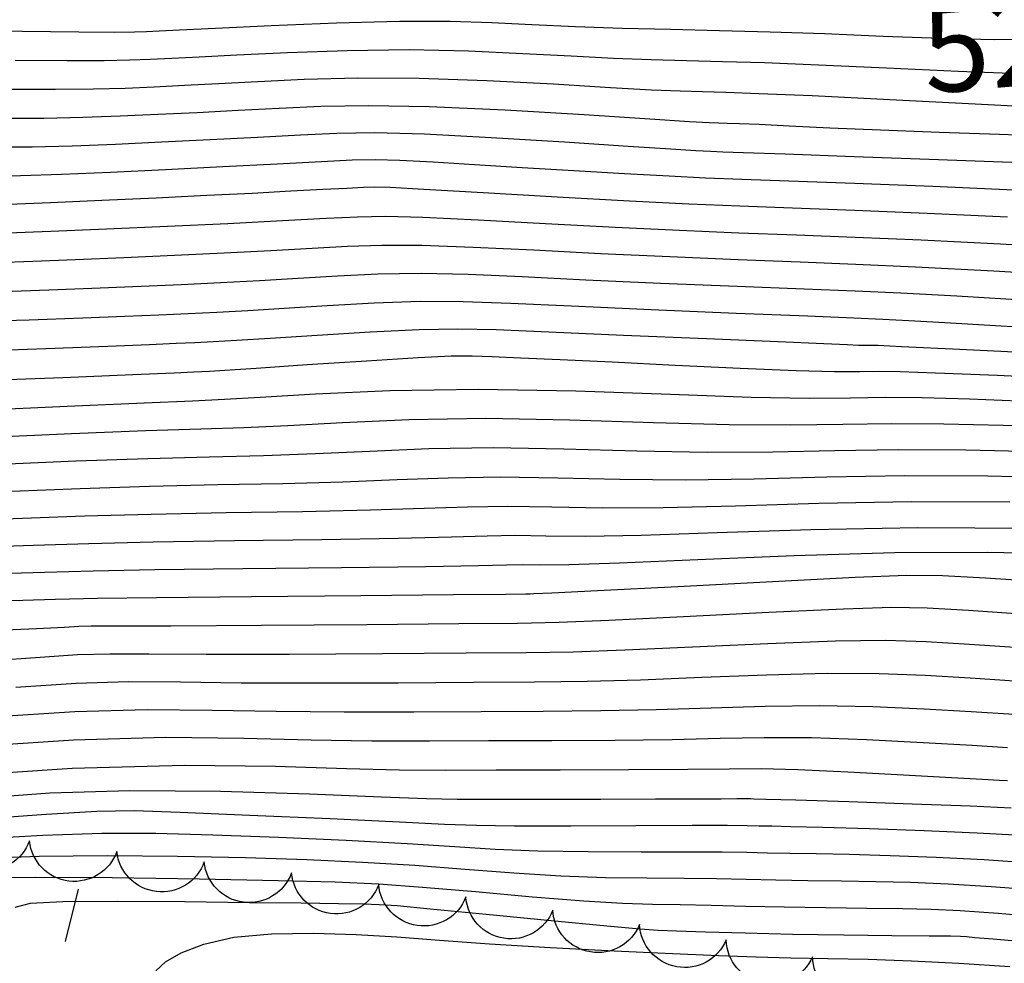
# Model space of a CAD drawing. Units: feet. Extents: x 324285 to 329052, y 1211758 to 1217157.
# Drawn here: x 326400 to 326512, y 1215071 to 1215179 of the extents above; entities that cross this region are included whole.
import ezdxf
from ezdxf.enums import TextEntityAlignment as Align

# ---------------------------------------------------------------- set-up
doc = ezdxf.new("R2010")
doc.units = ezdxf.units.FT
doc.header["$MEASUREMENT"] = 0
for name, color, linetype in [('CONTOUR_TEXT', 7, 'Continuous'), ('FENCE', 3, 'FENCE'), ('INDEX_CONTOUR', 1, 'Continuous'), ('INTERMEDIATE_CONTOUR', 33, 'Continuous'), ('TREE_LINE', 3, 'Continuous')]:
    doc.layers.add(name, color=color, linetype=linetype)
doc.styles.get("Standard").update_dxf_attribs({"font": 'simplex.shx'})
doc.linetypes.add('FENCE', pattern='A,1,["X",Standard,S=0.25,R=0,X=-0.1,Y=-0.1],0.2', length=1.2)

msp = doc.modelspace()

# ---------------------------------------------------------------- linework, layer by layer
at = {"layer": 'FENCE', "ltscale": 10, "flags": 128}
msp.add_lwpolyline([(326405.27, 1215073.86), (326406.76, 1215079.83)], dxfattribs=at)
at = {"layer": 'INDEX_CONTOUR', "ltscale": 10, "flags": 128}
for points, elevation in [([(326393.07, 1215177.47), (326400.36, 1215177.35), (326406.78, 1215177.27), (326410.88, 1215177.25), (326413.13, 1215177.27), (326414.48, 1215177.32), (326415.9, 1215177.39), (326418.23, 1215177.51), (326422.32, 1215177.71), (326428.63, 1215178.01), (326436.09, 1215178.31), (326443.24, 1215178.5), (326448.98, 1215178.49), (326453.74, 1215178.33), (326458.28, 1215178.11), (326463.22, 1215177.9), (326468.53, 1215177.72), (326474.03, 1215177.57), (326479.61, 1215177.43), (326485.38, 1215177.28), (326491.55, 1215177.08), (326498.19, 1215176.81), (326504.81, 1215176.55), (326510.81, 1215176.41), (326515.78, 1215176.47)], 5275), ([(326396.34, 1215160.91), (326400.14, 1215160.97), (326404.83, 1215161.12), (326410.4, 1215161.35), (326416.62, 1215161.63), (326423.15, 1215161.96), (326429.33, 1215162.28), (326434.38, 1215162.55), (326437.86, 1215162.72), (326440.49, 1215162.77), (326443.28, 1215162.71), (326447.05, 1215162.51), (326451.77, 1215162.22), (326457.19, 1215161.88), (326463.05, 1215161.53), (326468.8, 1215161.19), (326473.88, 1215160.91), (326478, 1215160.7), (326482.13, 1215160.53), (326487.49, 1215160.33), (326494.95, 1215160.07), (326503.84, 1215159.74), (326513.1, 1215159.34)], 5270), ([(326393.86, 1215144.34), (326401.14, 1215144.54), (326407.23, 1215144.78), (326412.03, 1215144.98), (326415.87, 1215145.13), (326419.21, 1215145.28), (326422.48, 1215145.43), (326426.01, 1215145.62), (326430.13, 1215145.87), (326435.03, 1215146.18), (326440.35, 1215146.47), (326445.57, 1215146.65), (326450.46, 1215146.63), (326455.84, 1215146.44), (326462.78, 1215146.12), (326471.85, 1215145.73), (326481.5, 1215145.32), (326489.66, 1215144.99), (326494.88, 1215144.78), (326498.17, 1215144.64), (326501.14, 1215144.48), (326505.21, 1215144.24), (326510.96, 1215143.9), (326518.81, 1215143.46)], 5265), ([(326397.89, 1215128.15), (326406.44, 1215128.5), (326414.62, 1215128.79), (326421.62, 1215128.99), (326427.77, 1215129.14), (326433.67, 1215129.34), (326439.86, 1215129.63), (326446.55, 1215129.91), (326453.89, 1215130.03), (326461.91, 1215129.89), (326470.19, 1215129.65), (326478.21, 1215129.49), (326485.62, 1215129.54), (326492.7, 1215129.7), (326499.92, 1215129.82), (326507.62, 1215129.78), (326515.7, 1215129.58)], 5260), ([(326397.92, 1215112.62), (326404.13, 1215112.8), (326408.92, 1215112.9), (326415.61, 1215112.99), (326426.4, 1215113.1), (326438.84, 1215113.21), (326449.37, 1215113.31), (326455.31, 1215113.37), (326457.6, 1215113.4), (326458.07, 1215113.41), (326458.52, 1215113.42), (326460.55, 1215113.51), (326465.73, 1215113.77), (326474.85, 1215114.25), (326485.64, 1215114.81), (326495.02, 1215115.28), (326500.9, 1215115.51), (326504.96, 1215115.49), (326509.82, 1215115.21), (326517.35, 1215114.71)], 5255), ([(326394.08, 1215095.99), (326406.18, 1215096.81), (326416.66, 1215097.09), (326425.54, 1215097.01), (326433.21, 1215096.8), (326440.09, 1215096.7), (326446.65, 1215096.68), (326453.36, 1215096.71), (326460.54, 1215096.73), (326467.7, 1215096.77), (326474.22, 1215096.85), (326479.68, 1215096.98), (326484.67, 1215097.08), (326490.05, 1215097.05), (326496.32, 1215096.84), (326502.75, 1215096.51), (326508.31, 1215096.18), (326512.32, 1215095.93)], 5250), ([(326395.1, 1215083.33), (326402.27, 1215083.59), (326410.01, 1215083.67), (326418.01, 1215083.59), (326425.72, 1215083.42), (326432.7, 1215083.19), (326439.04, 1215082.91), (326444.98, 1215082.55), (326450.71, 1215082.11), (326456.24, 1215081.68), (326461.56, 1215081.34), (326466.64, 1215081.17), (326471.36, 1215081.11), (326475.59, 1215081.09), (326479.27, 1215081.04), (326482.64, 1215080.96), (326486.01, 1215080.89), (326489.63, 1215080.83), (326493.46, 1215080.77), (326497.37, 1215080.71), (326501.33, 1215080.61), (326505.59, 1215080.43), (326510.47, 1215080.14), (326516.13, 1215079.7)], 5245)]:
    msp.add_lwpolyline(points, dxfattribs=dict(at, elevation=elevation))
at = {"layer": 'INTERMEDIATE_CONTOUR', "ltscale": 10, "flags": 128}
for points, elevation in [([(326399.55, 1215174.07), (326405.46, 1215174.01), (326409.67, 1215174.02), (326412.58, 1215174.09), (326414.91, 1215174.19), (326417.35, 1215174.31), (326420.45, 1215174.46), (326424.73, 1215174.68), (326430.52, 1215174.95), (326437.3, 1215175.18), (326444.35, 1215175.26), (326451.07, 1215175.12), (326457.24, 1215174.84), (326462.74, 1215174.54), (326467.54, 1215174.3), (326471.83, 1215174.14), (326475.86, 1215174.03), (326479.96, 1215173.93), (326484.73, 1215173.79), (326490.84, 1215173.55), (326498.58, 1215173.2), (326506.74, 1215172.82), (326513.75, 1215172.54)], 5274), ([(326398.75, 1215170.78), (326404.13, 1215170.75), (326408.46, 1215170.8), (326412.04, 1215170.9), (326415.34, 1215171.05), (326418.8, 1215171.22), (326422.67, 1215171.42), (326427.15, 1215171.65), (326432.41, 1215171.89), (326438.51, 1215172.05), (326445.47, 1215172.03), (326453.16, 1215171.76), (326460.74, 1215171.36), (326467.21, 1215170.96), (326471.87, 1215170.71), (326475.13, 1215170.56), (326477.69, 1215170.49), (326480.32, 1215170.42), (326484.09, 1215170.29), (326490.13, 1215170.03), (326498.96, 1215169.59), (326508.67, 1215169.09), (326516.69, 1215168.67)], 5273), ([(326397.95, 1215167.49), (326402.8, 1215167.49), (326407.25, 1215167.57), (326411.49, 1215167.72), (326415.77, 1215167.91), (326420.25, 1215168.13), (326424.89, 1215168.37), (326429.56, 1215168.61), (326434.29, 1215168.83), (326439.72, 1215168.92), (326446.59, 1215168.8), (326455.25, 1215168.4), (326464.24, 1215167.87), (326471.68, 1215167.39), (326476.2, 1215167.11), (326478.43, 1215166.99), (326479.51, 1215166.95), (326480.48, 1215166.92), (326481.87, 1215166.88), (326484.1, 1215166.78), (326487.51, 1215166.61), (326492.13, 1215166.39), (326497.9, 1215166.14), (326504.6, 1215165.89), (326511.44, 1215165.64), (326517.47, 1215165.41)], 5272), ([(326397.14, 1215164.2), (326401.47, 1215164.23), (326406.04, 1215164.34), (326410.95, 1215164.53), (326416.19, 1215164.77), (326421.7, 1215165.05), (326427.11, 1215165.33), (326431.97, 1215165.58), (326436.12, 1215165.77), (326440.44, 1215165.83), (326446.07, 1215165.68), (326453.67, 1215165.29), (326461.97, 1215164.78), (326469.21, 1215164.3), (326474.06, 1215163.99), (326476.92, 1215163.81), (326478.59, 1215163.72), (326479.97, 1215163.65), (326482.35, 1215163.56), (326487.05, 1215163.4), (326494.91, 1215163.13), (326504.5, 1215162.79), (326513.87, 1215162.42)], 5271), ([(326398.82, 1215157.71), (326403.56, 1215157.89), (326409.42, 1215158.14), (326415.58, 1215158.42), (326421.34, 1215158.7), (326426.49, 1215158.96), (326430.9, 1215159.2), (326434.51, 1215159.39), (326437.26, 1215159.53), (326439.15, 1215159.63), (326440.38, 1215159.67), (326442.18, 1215159.62), (326446, 1215159.41), (326452.75, 1215159.02), (326461.15, 1215158.54), (326469.38, 1215158.08), (326476.1, 1215157.74), (326481.92, 1215157.49), (326487.92, 1215157.26), (326495, 1215157.01), (326503.19, 1215156.69), (326512.33, 1215156.27)], 5269), ([(326398.72, 1215154.45), (326403.61, 1215154.63), (326409.92, 1215154.89), (326416.87, 1215155.19), (326423.73, 1215155.51), (326429.93, 1215155.82), (326434.91, 1215156.09), (326438.46, 1215156.27), (326441.65, 1215156.33), (326445.89, 1215156.22), (326452.18, 1215155.92), (326459.82, 1215155.51), (326467.73, 1215155.09), (326475.04, 1215154.74), (326481.81, 1215154.45), (326488.36, 1215154.2), (326495.04, 1215153.95), (326502.53, 1215153.64), (326511.56, 1215153.19), (326522.38, 1215152.56)], 5268), ([(326397.38, 1215151.08), (326401.55, 1215151.23), (326406.41, 1215151.42), (326411.9, 1215151.64), (326417.65, 1215151.88), (326423.31, 1215152.15), (326428.62, 1215152.42), (326433.32, 1215152.68), (326437.32, 1215152.91), (326441.22, 1215153.04), (326445.79, 1215153.03), (326451.61, 1215152.82), (326458.49, 1215152.49), (326466.08, 1215152.1), (326473.97, 1215151.73), (326481.71, 1215151.41), (326488.79, 1215151.13), (326495.09, 1215150.89), (326501.88, 1215150.59), (326510.79, 1215150.11), (326522.67, 1215149.39)], 5267), ([(326399.23, 1215147.81), (326404.39, 1215148), (326409.22, 1215148.2), (326413.89, 1215148.39), (326418.43, 1215148.58), (326422.89, 1215148.79), (326427.31, 1215149.02), (326431.72, 1215149.28), (326436.17, 1215149.54), (326440.78, 1215149.76), (326445.68, 1215149.84), (326451.03, 1215149.73), (326457.17, 1215149.46), (326464.43, 1215149.11), (326472.91, 1215148.73), (326481.6, 1215148.36), (326489.22, 1215148.06), (326495.01, 1215147.83), (326500.2, 1215147.6), (326506.56, 1215147.26), (326515.26, 1215146.73)], 5266), ([(326394.67, 1215140.99), (326403.05, 1215141.28), (326410.07, 1215141.56), (326414.83, 1215141.76), (326417.86, 1215141.88), (326419.99, 1215141.98), (326422.06, 1215142.07), (326424.7, 1215142.22), (326428.53, 1215142.47), (326433.89, 1215142.82), (326439.91, 1215143.19), (326445.46, 1215143.46), (326449.86, 1215143.53), (326454.23, 1215143.43), (326460.19, 1215143.17), (326468.69, 1215142.81), (326478.13, 1215142.41), (326486.28, 1215142.07), (326491.45, 1215141.85), (326494.14, 1215141.73), (326495.39, 1215141.68), (326496.11, 1215141.66), (326496.58, 1215141.66), (326496.94, 1215141.67), (326497.63, 1215141.65), (326500.3, 1215141.53), (326506.92, 1215141.22), (326518.54, 1215140.66)], 5264), ([(326395.49, 1215137.64), (326404.96, 1215138.01), (326412.91, 1215138.34), (326417.64, 1215138.54), (326419.85, 1215138.63), (326420.78, 1215138.67), (326421.64, 1215138.72), (326423.39, 1215138.83), (326426.94, 1215139.06), (326432.75, 1215139.46), (326439.48, 1215139.9), (326445.36, 1215140.27), (326449.11, 1215140.44), (326451.49, 1215140.46), (326453.76, 1215140.37), (326456.99, 1215140.24), (326461.49, 1215140.04), (326467.39, 1215139.76), (326474.56, 1215139.4), (326481.96, 1215139.04), (326488.31, 1215138.78), (326492.66, 1215138.67), (326495.51, 1215138.68), (326497.68, 1215138.71), (326500.12, 1215138.68), (326504.15, 1215138.54), (326511.19, 1215138.24), (326521.98, 1215137.73)], 5263), ([(326395.39, 1215134.29), (326405.45, 1215134.74), (326414.22, 1215135.12), (326419.71, 1215135.34), (326423.34, 1215135.51), (326427.39, 1215135.74), (326433.68, 1215136.13), (326442.13, 1215136.51), (326452.22, 1215136.67), (326463.26, 1215136.49), (326474.05, 1215136.11), (326483.21, 1215135.77), (326489.8, 1215135.65), (326494.51, 1215135.69), (326498.43, 1215135.74), (326502.62, 1215135.71), (326508, 1215135.56), (326515.45, 1215135.25)], 5262), ([(326396.64, 1215131.22), (326405.94, 1215131.62), (326414.42, 1215131.95), (326420.67, 1215132.16), (326425.56, 1215132.32), (326430.53, 1215132.54), (326436.77, 1215132.88), (326444.34, 1215133.21), (326453.05, 1215133.35), (326462.59, 1215133.19), (326472.12, 1215132.88), (326480.71, 1215132.63), (326487.71, 1215132.6), (326493.61, 1215132.69), (326499.18, 1215132.78), (326505.12, 1215132.74), (326511.85, 1215132.57), (326519.71, 1215132.27)], 5261), ([(326399.13, 1215125.08), (326406.93, 1215125.38), (326414.82, 1215125.63), (326422.58, 1215125.81), (326429.98, 1215125.95), (326436.81, 1215126.13), (326442.95, 1215126.38), (326448.76, 1215126.6), (326454.73, 1215126.7), (326461.23, 1215126.6), (326468.26, 1215126.42), (326475.72, 1215126.34), (326483.53, 1215126.48), (326491.8, 1215126.71), (326500.67, 1215126.86), (326510.12, 1215126.81), (326519.55, 1215126.59)], 5259), ([(326393.2, 1215121.75), (326400.38, 1215122.01), (326407.43, 1215122.26), (326415.02, 1215122.47), (326423.53, 1215122.63), (326432.2, 1215122.77), (326439.95, 1215122.93), (326446.04, 1215123.13), (326450.97, 1215123.3), (326455.56, 1215123.38), (326460.55, 1215123.3), (326466.33, 1215123.19), (326473.22, 1215123.2), (326481.44, 1215123.42), (326490.9, 1215123.71), (326501.41, 1215123.9), (326512.62, 1215123.84)], 5258), ([(326394.77, 1215118.71), (326401.63, 1215118.94), (326407.93, 1215119.14), (326415.22, 1215119.31), (326424.49, 1215119.45), (326434.41, 1215119.58), (326443.09, 1215119.72), (326449.13, 1215119.88), (326453.18, 1215120), (326456.4, 1215120.05), (326459.87, 1215120.01), (326464.4, 1215119.97), (326470.72, 1215120.06), (326479.35, 1215120.36), (326490, 1215120.72), (326502.16, 1215120.94), (326515.11, 1215120.87)], 5257), ([(326396.34, 1215115.66), (326402.88, 1215115.87), (326408.42, 1215116.02), (326415.42, 1215116.15), (326425.44, 1215116.27), (326436.63, 1215116.4), (326446.23, 1215116.52), (326452.22, 1215116.62), (326455.39, 1215116.7), (326457.24, 1215116.73), (326459.2, 1215116.71), (326462.48, 1215116.74), (326468.22, 1215116.91), (326477.14, 1215117.3), (326488.09, 1215117.75), (326499.51, 1215118.08), (326510.06, 1215118.13), (326519.31, 1215117.96)], 5256), ([(326395.74, 1215109.2), (326401.96, 1215109.45), (326405.17, 1215109.62), (326406.77, 1215109.71), (326408.2, 1215109.75), (326411.13, 1215109.75), (326417.28, 1215109.77), (326427.55, 1215109.84), (326439.52, 1215109.93), (326449.96, 1215110.01), (326456.65, 1215110.07), (326461.39, 1215110.17), (326467.03, 1215110.41), (326475.51, 1215110.83), (326485.23, 1215111.32), (326493.7, 1215111.71), (326499.2, 1215111.88), (326503.2, 1215111.82), (326507.91, 1215111.53), (326514.96, 1215111.05)], 5254), ([(326396.95, 1215105.81), (326402.4, 1215106.21), (326406.62, 1215106.49), (326410.31, 1215106.58), (326414.73, 1215106.57), (326421.26, 1215106.53), (326430.68, 1215106.55), (326441.3, 1215106.62), (326450.81, 1215106.68), (326457.62, 1215106.73), (326462.97, 1215106.82), (326468.83, 1215107.02), (326476.55, 1215107.37), (326485.09, 1215107.76), (326492.78, 1215108.05), (326498.48, 1215108.12), (326503.09, 1215107.99), (326508.01, 1215107.69), (326514.33, 1215107.27)], 5253), ([(326399.63, 1215102.8), (326406.47, 1215103.26), (326412.43, 1215103.42), (326418.33, 1215103.38), (326425.25, 1215103.29), (326433.82, 1215103.27), (326443.09, 1215103.3), (326451.66, 1215103.36), (326458.59, 1215103.4), (326464.55, 1215103.47), (326470.62, 1215103.63), (326477.59, 1215103.91), (326484.95, 1215104.2), (326491.87, 1215104.38), (326497.76, 1215104.36), (326502.97, 1215104.16), (326508.11, 1215103.86), (326513.71, 1215103.49)], 5252), ([(326396.85, 1215099.4), (326406.32, 1215100.03), (326414.54, 1215100.26), (326421.94, 1215100.19), (326429.23, 1215100.05), (326436.96, 1215099.98), (326444.87, 1215099.99), (326452.51, 1215100.03), (326459.56, 1215100.07), (326466.13, 1215100.12), (326472.42, 1215100.24), (326478.64, 1215100.44), (326484.81, 1215100.64), (326490.96, 1215100.72), (326497.04, 1215100.6), (326502.86, 1215100.34), (326508.21, 1215100.02), (326513.09, 1215099.71)], 5251), ([(326391.3, 1215092.59), (326406.03, 1215093.58), (326418.78, 1215093.93), (326429.14, 1215093.82), (326437.2, 1215093.56), (326443.23, 1215093.41), (326448.43, 1215093.37), (326454.21, 1215093.38), (326461.51, 1215093.4), (326469.28, 1215093.42), (326476.02, 1215093.46), (326480.7, 1215093.52), (326484.35, 1215093.53), (326488.51, 1215093.43), (326494.2, 1215093.16), (326500.5, 1215092.82), (326505.96, 1215092.51), (326509.49, 1215092.32), (326511.4, 1215092.22), (326512.33, 1215092.19)], 5249), ([(326395.35, 1215090.17), (326403.51, 1215090.76), (326412.6, 1215091.06), (326422.88, 1215090.98), (326433, 1215090.66), (326441.18, 1215090.32), (326446.31, 1215090.12), (326449.8, 1215090.06), (326453.68, 1215090.06), (326459.42, 1215090.06), (326466.12, 1215090.07), (326472.32, 1215090.08), (326476.85, 1215090.1), (326479.81, 1215090.11), (326481.58, 1215090.12), (326482.55, 1215090.13), (326482.99, 1215090.12), (326483.18, 1215090.12), (326483.51, 1215090.11), (326484.87, 1215090.07), (326488.29, 1215089.97), (326494.3, 1215089.78), (326501.52, 1215089.54), (326508.08, 1215089.29), (326512.75, 1215089.08)], 5248), ([(326394.1, 1215087.7), (326403.09, 1215088.36), (326408.83, 1215088.71), (326413.06, 1215088.76), (326418.29, 1215088.59), (326426.24, 1215088.25), (326435.34, 1215087.85), (326443.25, 1215087.49), (326448.35, 1215087.23), (326452, 1215087.09), (326456.32, 1215087.03), (326462.74, 1215087.03), (326470.08, 1215087.06), (326476.48, 1215087.09), (326480.53, 1215087.09), (326482.76, 1215087.07), (326484.12, 1215087.04), (326485.55, 1215087.02), (326487.73, 1215086.97), (326491.32, 1215086.88), (326496.64, 1215086.72), (326502.88, 1215086.5), (326508.88, 1215086.24), (326513.88, 1215085.95)], 5247), ([(326394.6, 1215085.52), (326402.68, 1215085.97), (326409.42, 1215086.19), (326415.53, 1215086.18), (326422, 1215086), (326429.47, 1215085.72), (326437.19, 1215085.38), (326444.11, 1215085.02), (326449.53, 1215084.67), (326454.12, 1215084.38), (326458.94, 1215084.19), (326464.69, 1215084.1), (326470.72, 1215084.09), (326476.03, 1215084.09), (326479.9, 1215084.06), (326482.7, 1215084.02), (326485.07, 1215083.97), (326487.59, 1215083.92), (326490.6, 1215083.87), (326494.34, 1215083.79), (326498.99, 1215083.66), (326504.23, 1215083.47), (326509.67, 1215083.19), (326515.01, 1215082.83)], 5246), ([(326395.8, 1215081.14), (326401.86, 1215081.2), (326410.59, 1215081.14), (326420.49, 1215081), (326429.43, 1215080.83), (326435.93, 1215080.66), (326440.89, 1215080.43), (326445.85, 1215080.07), (326451.89, 1215079.55), (326458.36, 1215078.97), (326464.18, 1215078.5), (326468.59, 1215078.24), (326472, 1215078.14), (326475.15, 1215078.09), (326478.64, 1215078.01), (326482.58, 1215077.91), (326486.96, 1215077.81), (326491.68, 1215077.73), (326496.32, 1215077.67), (326500.4, 1215077.62), (326503.68, 1215077.55), (326506.94, 1215077.4), (326511.26, 1215077.09), (326517.26, 1215076.58)], 5244), ([(326399.54, 1215077.77), (326401.28, 1215078.23), (326404.98, 1215078.41), (326411.21, 1215078.45), (326418.81, 1215078.41), (326426.2, 1215078.33), (326432.07, 1215078.26), (326436.32, 1215078.2), (326439.14, 1215078.15), (326440.93, 1215078.1), (326442.96, 1215077.96), (326446.72, 1215077.6), (326453.07, 1215076.99), (326460.48, 1215076.27), (326466.81, 1215075.66), (326470.54, 1215075.31), (326472.64, 1215075.17), (326474.71, 1215075.09), (326478.01, 1215074.99), (326482.52, 1215074.86), (326487.9, 1215074.73), (326493.72, 1215074.64), (326499.19, 1215074.57), (326503.43, 1215074.53), (326505.86, 1215074.51), (326507, 1215074.48), (326507.66, 1215074.44), (326508.64, 1215074.35), (326510.7, 1215074.17), (326514.55, 1215073.84)], 5243), ([(326415.54, 1215070.54), (326416.64, 1215071.57), (326418.41, 1215072.59), (326420.98, 1215073.59), (326424.41, 1215074.37), (326428.69, 1215074.76), (326433.47, 1215074.83), (326438.3, 1215074.68), (326442.93, 1215074.4), (326447.78, 1215074.04), (326453.47, 1215073.63), (326460.34, 1215073.21), (326467.62, 1215072.82), (326474.26, 1215072.5), (326479.51, 1215072.27), (326483.77, 1215072.12), (326487.71, 1215072.03), (326491.91, 1215071.95), (326496.49, 1215071.86), (326501.44, 1215071.69), (326506.79, 1215071.42), (326512.62, 1215071.04)], 5242)]:
    msp.add_lwpolyline(points, dxfattribs=dict(at, elevation=elevation))
at = {"layer": 'TREE_LINE', "ltscale": 10, "elevation": 5231.14, "flags": 128}
msp.add_lwpolyline([(326519.53, 1215065.91, -0.8), (326509.76, 1215068.02, -0.8), (326499.98, 1215070.11, -0.8), (326490.19, 1215072.14, -0.8), (326480.37, 1215074.05, -0.8), (326470.53, 1215075.83, -0.8), (326460.66, 1215077.44, -0.8), (326450.77, 1215078.95, -0.8), (326440.87, 1215080.36, -0.8), (326430.96, 1215081.68, -0.8), (326421.04, 1215082.93, -0.8), (326411.11, 1215084.12, -0.8), (326401.18, 1215085.32, -0.8), (326391.26, 1215086.59, -0.8)], format="xyb", dxfattribs=at)

# ---------------------------------------------------------------- texts
at = {"layer": 'CONTOUR_TEXT', "ltscale": 10, "oblique": 20}
msp.add_text('5275', height=10, rotation=4.7905, dxfattribs=at).set_placement((326517.76, 1215176.49, 5275), align=Align.MIDDLE_CENTER)

doc.saveas('drawing.dxf')
